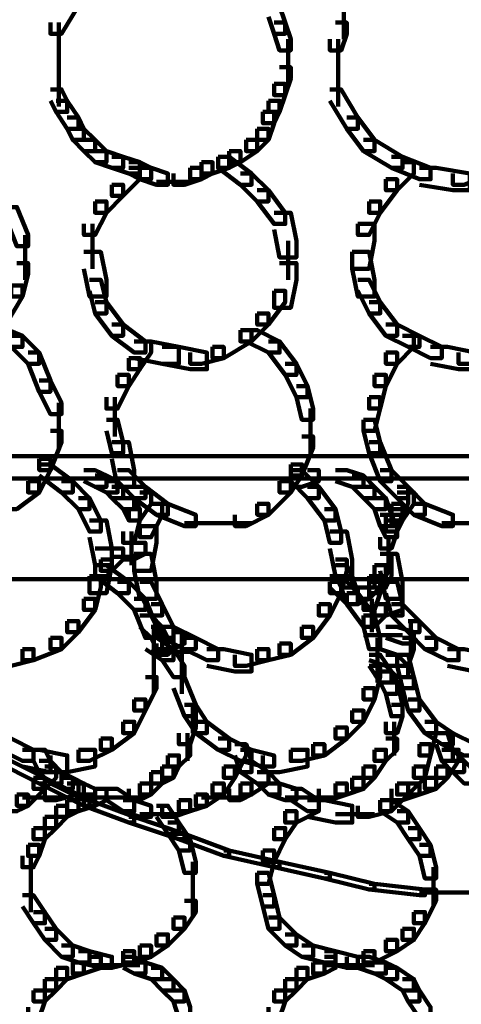
# Model space of a CAD drawing. Units: inches. Extents: x -4.5 to 14.5, y -18.6 to 27.2.
# Drawn here: x 3.2 to 4.3, y -13 to -10.5 of the extents above; entities that cross this region are included whole.
import ezdxf

# ---------------------------------------------------------------- set-up
doc = ezdxf.new("R2010")
doc.units = ezdxf.units.IN
doc.header["$MEASUREMENT"] = 0
doc.layers.add('Layer 1', color=7, linetype='Continuous')

# ---------------------------------------------------------------- blocks, each defined once
blk = doc.blocks.new('block 12')
at = {"layer": 'Layer 1', "color": 7, "lineweight": 90, "true_color": 0xffffff}
for points in [[(3.34, -10.417), (3.3682, -10.417), (3.3682, -10.4454), (3.3261, -10.5158), (3.298, -10.5158), (3.298, -10.4876)], [(3.846, -10.4454), (3.8741, -10.4454), (3.8881, -10.4876), (3.8881, -10.5158), (3.8601, -10.5158), (3.846, -10.4733)], [(4.0357, -10.4455), (4.0357, -10.5297)], [(3.3191, -10.4876), (3.3191, -10.6141)], [(3.8601, -10.4876), (3.8881, -10.4876), (3.9022, -10.5297), (3.9022, -10.5578), (3.8741, -10.5578), (3.8601, -10.5158)], [(4.0146, -10.4876), (4.0428, -10.4876), (4.0428, -10.5158), (4.0287, -10.5578), (4.0005, -10.5578), (4.0005, -10.5297)], [(3.8952, -10.5297), (3.8952, -10.5999)], [(4.0216, -10.5297), (4.0216, -10.6141)], [(3.8952, -10.5578), (3.8952, -10.642)], [(3.3191, -10.5718), (3.3191, -10.656)], [(4.0216, -10.5718), (4.0216, -10.6985)], [(3.8741, -10.5999), (3.9022, -10.5999), (3.9022, -10.6281), (3.8881, -10.67), (3.8601, -10.67), (3.8601, -10.642)], [(3.3191, -10.6141), (3.3191, -10.6985)], [(3.298, -10.6558), (3.3261, -10.6558), (3.34, -10.6842), (3.34, -10.7123), (3.312, -10.7123), (3.298, -10.6842)], [(3.8601, -10.642), (3.8881, -10.642), (3.8881, -10.67), (3.8741, -10.7123), (3.846, -10.7123), (3.846, -10.6842)], [(4.0005, -10.6558), (4.0287, -10.6558), (4.0709, -10.7263), (4.0709, -10.7545), (4.0428, -10.7545), (4.0005, -10.6842)], [(3.312, -10.6842), (3.34, -10.6842), (3.3682, -10.7263), (3.3682, -10.7545), (3.34, -10.7545), (3.312, -10.7123)], [(3.846, -10.6842), (3.8741, -10.6842), (3.8741, -10.7123), (3.8601, -10.7404), (3.8319, -10.7404), (3.8319, -10.7123)], [(3.34, -10.7263), (3.3682, -10.7263), (3.3822, -10.7545), (3.3822, -10.7826), (3.3541, -10.7826), (3.34, -10.7545)], [(3.8319, -10.7123), (3.8601, -10.7123), (3.8601, -10.7404), (3.846, -10.7826), (3.8178, -10.7826), (3.8178, -10.7545)], [(4.0428, -10.7263), (4.0709, -10.7263), (4.113, -10.7826), (4.113, -10.8105), (4.085, -10.8105), (4.0428, -10.7545)], [(3.3541, -10.7545), (3.3822, -10.7545), (3.4103, -10.7826), (3.4103, -10.8105), (3.3822, -10.8105), (3.3541, -10.7826)], [(3.8178, -10.7545), (3.846, -10.7545), (3.846, -10.7826), (3.8178, -10.8105), (3.7898, -10.8105), (3.7898, -10.7826)], [(3.3822, -10.7826), (3.4103, -10.7826), (3.4385, -10.8105), (3.4385, -10.8387), (3.4103, -10.8387), (3.3822, -10.8105)], [(3.7898, -10.7826), (3.8178, -10.7826), (3.8178, -10.8105), (3.7757, -10.8387), (3.7476, -10.8387), (3.7476, -10.8105)], [(4.085, -10.7826), (4.113, -10.7826), (4.1833, -10.8246), (4.1833, -10.8528), (4.1552, -10.8528), (4.085, -10.8105)], [(3.4103, -10.8105), (3.4385, -10.8105), (3.4806, -10.8246), (3.4806, -10.8528), (3.4525, -10.8528), (3.4103, -10.8387)], [(3.4525, -10.8246), (3.4806, -10.8246), (3.5228, -10.8387), (3.5228, -10.867), (3.4946, -10.867), (3.4525, -10.8528)], [(3.7195, -10.8246), (3.7476, -10.8246), (3.7476, -10.8528), (3.7055, -10.867), (3.6774, -10.867), (3.6774, -10.8387)], [(3.7476, -10.8105), (3.7757, -10.8105), (3.7757, -10.8387), (3.7476, -10.8528), (3.7195, -10.8528), (3.7195, -10.8246)], [(3.7195, -10.8246), (3.7476, -10.8246), (3.8038, -10.867), (3.8038, -10.8951), (3.7757, -10.8951), (3.7195, -10.8528)], [(4.1552, -10.8246), (4.1833, -10.8246), (4.2536, -10.8528), (4.2536, -10.8811), (4.2255, -10.8811), (4.1552, -10.8528)], [(3.4946, -10.8528), (3.5228, -10.8528), (3.5228, -10.8811), (3.4806, -10.9232), (3.4525, -10.9232), (3.4525, -10.8951)], [(3.4946, -10.8387), (3.5228, -10.8387), (3.5509, -10.8528), (3.5509, -10.8811), (3.5228, -10.8811), (3.4946, -10.867)], [(3.5228, -10.8528), (3.5509, -10.8528), (3.5931, -10.867), (3.5931, -10.8951), (3.5649, -10.8951), (3.5228, -10.8811)], [(3.6493, -10.8528), (3.6774, -10.8528), (3.6774, -10.8811), (3.6352, -10.8951), (3.6071, -10.8951), (3.6071, -10.867)], [(3.6774, -10.8387), (3.7055, -10.8387), (3.7055, -10.867), (3.6774, -10.8811), (3.6493, -10.8811), (3.6493, -10.8528)], [(4.1833, -10.8387), (4.2115, -10.8387), (4.2115, -10.867), (4.1693, -10.9091), (4.1411, -10.9091), (4.1411, -10.8811)], [(4.2255, -10.8528), (4.2676, -10.8528), (4.3519, -10.867), (4.3519, -10.9091), (4.3096, -10.9091), (4.2255, -10.8951)], [(4.38, -10.8387), (4.4081, -10.8387), (4.4081, -10.867), (4.3379, -10.8951), (4.3096, -10.8951), (4.3096, -10.867)], [(3.7757, -10.867), (3.8038, -10.867), (3.846, -10.9091), (3.846, -10.9371), (3.8178, -10.9371), (3.7757, -10.8951)], [(4.1411, -10.8811), (4.1693, -10.8811), (4.1693, -10.9091), (4.127, -10.9653), (4.0991, -10.9653), (4.0991, -10.9371)], [(3.4525, -10.8951), (3.4806, -10.8951), (3.4806, -10.9232), (3.4385, -10.9653), (3.4103, -10.9653), (3.4103, -10.9371)], [(3.5649, -10.8879), (3.6493, -10.8879)], [(3.8178, -10.9091), (3.846, -10.9091), (3.8881, -10.9653), (3.8881, -10.9934), (3.8601, -10.9934), (3.8178, -10.9371)], [(3.1855, -10.9511), (3.2137, -10.9511), (3.2417, -11.0213), (3.2417, -11.0494), (3.2137, -11.0494), (3.1855, -10.9792)], [(3.4103, -10.9371), (3.4385, -10.9371), (3.4385, -10.9653), (3.4103, -11.0213), (3.3822, -11.0213), (3.3822, -10.9934)], [(4.0991, -10.9371), (4.127, -10.9371), (4.127, -10.9653), (4.0991, -11.0213), (4.0709, -11.0213), (4.0709, -10.9934)], [(3.8601, -10.9653), (3.9022, -10.9653), (3.9163, -11.0356), (3.9163, -11.0778), (3.8741, -11.0778), (3.8601, -11.0073)], [(3.4033, -10.9934), (3.4033, -11.1059)], [(4.0709, -10.9934), (4.113, -10.9934), (4.113, -11.0356), (4.0991, -11.1059), (4.0568, -11.1059), (4.0568, -11.0637)], [(3.2346, -11.0214), (3.2346, -11.1338)], [(3.8952, -11.0356), (3.8952, -11.1338)], [(3.3822, -11.0637), (3.4245, -11.0637), (3.4385, -11.1338), (3.4385, -11.176), (3.3963, -11.176), (3.3822, -11.1059)], [(4.0568, -11.0637), (4.0991, -11.0637), (4.113, -11.1338), (4.113, -11.176), (4.0709, -11.176), (4.0568, -11.1059)], [(3.2137, -11.0917), (3.2417, -11.0917), (3.2417, -11.1199), (3.2276, -11.176), (3.1996, -11.176), (3.1996, -11.1481)], [(3.8741, -11.0917), (3.9163, -11.0917), (3.9163, -11.1338), (3.9022, -11.2041), (3.8601, -11.2041), (3.8601, -11.1619)], [(3.1996, -11.1481), (3.2276, -11.1481), (3.2276, -11.176), (3.1855, -11.2463), (3.1574, -11.2463), (3.1574, -11.2183)], [(3.3963, -11.1338), (3.4245, -11.1338), (3.4385, -11.19), (3.4385, -11.2183), (3.4103, -11.2183), (3.3963, -11.1619)], [(4.0709, -11.1338), (4.0991, -11.1338), (4.127, -11.19), (4.127, -11.2183), (4.0991, -11.2183), (4.0709, -11.1619)], [(3.8601, -11.1619), (3.8881, -11.1619), (3.8881, -11.19), (3.846, -11.2463), (3.8178, -11.2463), (3.8178, -11.2183)], [(3.4103, -11.19), (3.4385, -11.19), (3.4806, -11.2463), (3.4806, -11.2745), (3.4525, -11.2745), (3.4103, -11.2183)], [(4.0991, -11.19), (4.127, -11.19), (4.1693, -11.2463), (4.1693, -11.2745), (4.1411, -11.2745), (4.0991, -11.2183)], [(3.8178, -11.2183), (3.846, -11.2183), (3.846, -11.2463), (3.8038, -11.2885), (3.7757, -11.2885), (3.7757, -11.2603)], [(3.1292, -11.2463), (3.1574, -11.2463), (3.2276, -11.2745), (3.2276, -11.3025), (3.1996, -11.3025), (3.1292, -11.2745)], [(3.4525, -11.2463), (3.4806, -11.2463), (3.5368, -11.2885), (3.5368, -11.3167), (3.5087, -11.3167), (3.4525, -11.2745)], [(4.1411, -11.2463), (4.1693, -11.2463), (4.2255, -11.2745), (4.2255, -11.3025), (4.1973, -11.3025), (4.1411, -11.2745)], [(3.1996, -11.2745), (3.2276, -11.2745), (3.2698, -11.3167), (3.2698, -11.3447), (3.2417, -11.3447), (3.1996, -11.3025)], [(3.7757, -11.2603), (3.8038, -11.2603), (3.8038, -11.2885), (3.7336, -11.3306), (3.7055, -11.3306), (3.7055, -11.3025)], [(3.7898, -11.2603), (3.8178, -11.2603), (3.8741, -11.2885), (3.8741, -11.3167), (3.846, -11.3167), (3.7898, -11.2885)], [(4.1833, -11.2745), (4.2115, -11.2745), (4.2115, -11.3025), (4.1693, -11.3447), (4.1411, -11.3447), (4.1411, -11.3167)], [(4.1973, -11.2745), (4.2255, -11.2745), (4.2816, -11.3025), (4.2816, -11.3306), (4.2536, -11.3306), (4.1973, -11.3025)], [(3.5228, -11.2885), (3.5509, -11.2885), (3.5509, -11.3167), (3.5228, -11.3586), (3.4946, -11.3586), (3.4946, -11.3306)], [(3.5087, -11.2885), (3.5509, -11.2885), (3.621, -11.3025), (3.621, -11.3447), (3.579, -11.3447), (3.5087, -11.3306)], [(3.579, -11.3025), (3.621, -11.3025), (3.6914, -11.3167), (3.6914, -11.3586), (3.6493, -11.3586), (3.579, -11.3447)], [(3.7055, -11.3025), (3.7336, -11.3025), (3.7336, -11.3306), (3.6774, -11.3447), (3.6493, -11.3447), (3.6493, -11.3167)], [(3.846, -11.2885), (3.8741, -11.2885), (3.9163, -11.3447), (3.9163, -11.3728), (3.8881, -11.3728), (3.846, -11.3167)], [(4.2536, -11.3025), (4.2957, -11.3025), (4.366, -11.3167), (4.366, -11.3586), (4.3239, -11.3586), (4.2536, -11.3447)], [(4.38, -11.3025), (4.4081, -11.3025), (4.4081, -11.3306), (4.3519, -11.3447), (4.3239, -11.3447), (4.3239, -11.3167)], [(3.2417, -11.3167), (3.2698, -11.3167), (3.298, -11.387), (3.298, -11.4149), (3.2698, -11.4149), (3.2417, -11.3447)], [(4.1411, -11.3167), (4.1693, -11.3167), (4.1693, -11.3447), (4.1411, -11.4009), (4.113, -11.4009), (4.113, -11.3728)], [(3.4946, -11.3306), (3.5228, -11.3306), (3.5228, -11.3586), (3.4946, -11.4009), (3.4666, -11.4009), (3.4666, -11.3728)], [(3.8881, -11.3447), (3.9163, -11.3447), (3.9444, -11.4009), (3.9444, -11.429), (3.9163, -11.429), (3.8881, -11.3728)], [(3.4666, -11.3728), (3.4946, -11.3728), (3.4946, -11.4009), (3.4666, -11.4572), (3.4385, -11.4572), (3.4385, -11.429)], [(4.113, -11.3728), (4.1411, -11.3728), (4.1411, -11.4009), (4.127, -11.4572), (4.0991, -11.4572), (4.0991, -11.429)], [(3.2698, -11.387), (3.298, -11.387), (3.3261, -11.4431), (3.3261, -11.4712), (3.298, -11.4712), (3.2698, -11.4149)], [(3.9163, -11.4009), (3.9444, -11.4009), (3.9584, -11.4572), (3.9584, -11.4852), (3.9303, -11.4852), (3.9163, -11.429)], [(3.3191, -11.4431), (3.3191, -11.5556)], [(3.4595, -11.429), (3.4595, -11.5274)], [(4.0991, -11.429), (4.127, -11.429), (4.127, -11.4572), (4.113, -11.5134), (4.085, -11.5134), (4.085, -11.4852)], [(3.9514, -11.4572), (3.9514, -11.5697)], [(3.4385, -11.4852), (3.4666, -11.4852), (3.4806, -11.5414), (3.4806, -11.5697), (3.4525, -11.5697), (3.4385, -11.5134)], [(4.085, -11.4852), (4.113, -11.4852), (4.127, -11.5414), (4.127, -11.5697), (4.0991, -11.5697), (4.085, -11.5134)], [(3.298, -11.5134), (3.3261, -11.5134), (3.3261, -11.5414), (3.298, -11.6117), (3.2698, -11.6117), (3.2698, -11.5837)], [(3.4525, -11.5414), (3.4946, -11.5414), (3.5087, -11.6117), (3.5087, -11.654), (3.4666, -11.654), (3.4525, -11.5837)], [(3.9303, -11.5273), (3.9584, -11.5273), (3.9584, -11.5555), (3.9303, -11.6257), (3.9022, -11.6257), (3.9022, -11.5977)], [(4.0991, -11.5414), (4.127, -11.5414), (4.1552, -11.6117), (4.1552, -11.6398), (4.127, -11.6398), (4.0991, -11.5697)], [(1.8505, -11.5765), (5.0265, -11.5765)], [(3.2698, -11.5837), (3.298, -11.5837), (3.298, -11.6117), (3.2698, -11.668), (3.2417, -11.668), (3.2417, -11.6398)], [(3.2698, -11.5977), (3.298, -11.5977), (3.3541, -11.6398), (3.3541, -11.668), (3.3261, -11.668), (3.2698, -11.6257)], [(3.9022, -11.5977), (3.9303, -11.5977), (3.9303, -11.6257), (3.9022, -11.668), (3.8741, -11.668), (3.8741, -11.6398)], [(3.3822, -11.6117), (3.4103, -11.6117), (3.4385, -11.6257), (3.4385, -11.654), (3.4103, -11.654), (3.3822, -11.6398)], [(3.4666, -11.6117), (3.4946, -11.6117), (3.5368, -11.654), (3.5368, -11.6821), (3.5087, -11.6821), (3.4666, -11.6398)], [(3.9444, -11.6117), (3.9725, -11.6117), (3.9725, -11.6398), (3.9303, -11.654), (3.9022, -11.654), (3.9022, -11.6257)], [(3.9022, -11.6117), (3.9303, -11.6117), (3.9725, -11.654), (3.9725, -11.6821), (3.9444, -11.6821), (3.9022, -11.6398)], [(4.0146, -11.6117), (4.0428, -11.6117), (4.085, -11.6257), (4.085, -11.654), (4.0568, -11.654), (4.0146, -11.6398)], [(4.127, -11.6117), (4.1552, -11.6117), (4.1973, -11.654), (4.1973, -11.6821), (4.1693, -11.6821), (4.127, -11.6398)], [(1.8505, -11.6329), (5.0265, -11.6329)], [(3.2417, -11.6398), (3.2698, -11.6398), (3.2698, -11.668), (3.2137, -11.71), (3.1855, -11.71), (3.1855, -11.6821)], [(3.2839, -11.6329), (3.3682, -11.6329)], [(3.3261, -11.6329), (3.3963, -11.6329)], [(3.3261, -11.6398), (3.3541, -11.6398), (3.3963, -11.6821), (3.3963, -11.71), (3.3682, -11.71), (3.3261, -11.668)], [(3.3541, -11.6329), (3.4245, -11.6329)], [(3.4103, -11.6257), (3.4385, -11.6257), (3.4666, -11.6398), (3.4666, -11.668), (3.4385, -11.668), (3.4103, -11.654)], [(3.4385, -11.6398), (3.4666, -11.6398), (3.4806, -11.654), (3.4806, -11.6821), (3.4525, -11.6821), (3.4385, -11.668)], [(3.8741, -11.6398), (3.9022, -11.6398), (3.9022, -11.668), (3.846, -11.7241), (3.8178, -11.7241), (3.8178, -11.6962)], [(3.9444, -11.6329), (4.0287, -11.6329)], [(3.9865, -11.6329), (4.0568, -11.6329)], [(4.0568, -11.6257), (4.085, -11.6257), (4.113, -11.654), (4.113, -11.6821), (4.085, -11.6821), (4.0568, -11.654)], [(3.4525, -11.654), (3.4806, -11.654), (3.5087, -11.6821), (3.5087, -11.71), (3.4806, -11.71), (3.4525, -11.6821)], [(3.5228, -11.668), (3.5509, -11.668), (3.5509, -11.6962), (3.5228, -11.7382), (3.4946, -11.7382), (3.4946, -11.71)], [(3.5087, -11.654), (3.5368, -11.654), (3.5931, -11.6962), (3.5931, -11.7241), (3.5649, -11.7241), (3.5087, -11.6821)], [(3.9444, -11.654), (3.9725, -11.654), (4.0146, -11.71), (4.0146, -11.7382), (3.9865, -11.7382), (3.9444, -11.6821)], [(4.085, -11.654), (4.113, -11.654), (4.1411, -11.6821), (4.1411, -11.71), (4.113, -11.71), (4.085, -11.6821)], [(4.1693, -11.668), (4.1973, -11.668), (4.1973, -11.6962), (4.1833, -11.7241), (4.1552, -11.7241), (4.1552, -11.6962)], [(4.1833, -11.668), (4.2115, -11.668), (4.2115, -11.6962), (4.1833, -11.7382), (4.1552, -11.7382), (4.1552, -11.71)], [(4.1693, -11.654), (4.1973, -11.654), (4.2395, -11.6962), (4.2395, -11.7241), (4.2115, -11.7241), (4.1693, -11.6821)], [(3.3682, -11.6821), (3.3963, -11.6821), (3.4245, -11.7382), (3.4245, -11.7664), (3.3963, -11.7664), (3.3682, -11.71)], [(3.4806, -11.6821), (3.5087, -11.6821), (3.5228, -11.71), (3.5228, -11.7382), (3.4946, -11.7382), (3.4806, -11.71)], [(3.5509, -11.6962), (3.579, -11.6962), (3.579, -11.7241), (3.5509, -11.7804), (3.5228, -11.7804), (3.5228, -11.7524)], [(3.5649, -11.6962), (3.5931, -11.6962), (3.6633, -11.7241), (3.6633, -11.7524), (3.6352, -11.7524), (3.5649, -11.7241)], [(3.8178, -11.6962), (3.846, -11.6962), (3.846, -11.7241), (3.7898, -11.7524), (3.7616, -11.7524), (3.7616, -11.7241)], [(4.113, -11.6821), (4.1411, -11.6821), (4.1552, -11.7241), (4.1552, -11.7524), (4.127, -11.7524), (4.113, -11.71)], [(4.1552, -11.6962), (4.1833, -11.6962), (4.1833, -11.7241), (4.1693, -11.7524), (4.1411, -11.7524), (4.1411, -11.7241)], [(4.2115, -11.6962), (4.2395, -11.6962), (4.3096, -11.7241), (4.3096, -11.7524), (4.2816, -11.7524), (4.2115, -11.7241)], [(3.4946, -11.71), (3.5228, -11.71), (3.5228, -11.7382), (3.5087, -11.7944), (3.4806, -11.7944), (3.4806, -11.7664)], [(3.9865, -11.71), (4.0146, -11.71), (4.0287, -11.7664), (4.0287, -11.7944), (4.0005, -11.7944), (3.9865, -11.7382)], [(4.1552, -11.71), (4.1833, -11.71), (4.1833, -11.7382), (4.1693, -11.7664), (4.1411, -11.7664), (4.1411, -11.7382)], [(3.3963, -11.7382), (3.4385, -11.7382), (3.4525, -11.8084), (3.4525, -11.8506), (3.4103, -11.8506), (3.3963, -11.7804)], [(3.6352, -11.7452), (3.7336, -11.7452)], [(3.6914, -11.7452), (3.8038, -11.7452)], [(4.127, -11.7241), (4.1552, -11.7241), (4.1693, -11.7524), (4.1693, -11.7804), (4.1411, -11.7804), (4.127, -11.7524)], [(4.1411, -11.7382), (4.1693, -11.7382), (4.1693, -11.7664), (4.1552, -11.8084), (4.127, -11.8084), (4.127, -11.7804)], [(4.2816, -11.7452), (4.38, -11.7452)], [(3.5017, -11.7664), (3.5017, -11.8225)], [(3.5228, -11.7524), (3.5649, -11.7524), (3.5649, -11.7944), (3.5509, -11.8649), (3.5087, -11.8649), (3.5087, -11.8225)], [(4.0005, -11.7664), (4.0428, -11.7664), (4.0568, -11.8366), (4.0568, -11.8785), (4.0146, -11.8785), (4.0005, -11.8084)], [(3.5087, -11.7944), (3.5368, -11.7944), (3.5368, -11.8225), (3.5087, -11.8366), (3.4806, -11.8366), (3.4806, -11.8084)], [(3.5017, -11.7804), (3.5017, -11.8507)], [(4.1482, -11.7804), (4.1482, -11.8649)], [(3.4103, -11.8084), (3.4525, -11.8084), (3.4525, -11.8506), (3.4385, -11.9208), (3.3963, -11.9208), (3.3963, -11.8785)], [(3.4525, -11.8084), (3.4806, -11.8084), (3.4806, -11.8366), (3.4525, -11.8649), (3.4245, -11.8649), (3.4245, -11.8366)], [(3.4245, -11.8366), (3.4525, -11.8366), (3.4525, -11.8649), (3.4385, -11.8785), (3.4103, -11.8785), (3.4103, -11.8506)], [(3.4524, -11.8297), (3.5228, -11.8297)], [(3.5087, -11.8225), (3.5509, -11.8225), (3.5649, -11.8928), (3.5649, -11.935), (3.5228, -11.935), (3.5087, -11.8649)], [(4.0146, -11.8366), (4.0428, -11.8366), (4.0428, -11.8649), (4.0287, -11.9208), (4.0005, -11.9208), (4.0005, -11.8928)], [(4.127, -11.8225), (4.1552, -11.8225), (4.1552, -11.8506), (4.1411, -11.8785), (4.113, -11.8785), (4.113, -11.8506)], [(4.127, -11.8225), (4.1693, -11.8225), (4.1833, -11.8928), (4.1833, -11.935), (4.1411, -11.935), (4.127, -11.8649)], [(3.4103, -11.8506), (3.4385, -11.8506), (3.4946, -11.8928), (3.4946, -11.9208), (3.4666, -11.9208), (3.4103, -11.8785)], [(4.0146, -11.8506), (4.0428, -11.8506), (4.0568, -11.8785), (4.0568, -11.907), (4.0287, -11.907), (4.0146, -11.8785)], [(4.113, -11.8506), (4.1411, -11.8506), (4.1411, -11.8785), (4.127, -11.907), (4.0991, -11.907), (4.0991, -11.8785)], [(4.127, -11.8506), (4.1552, -11.8506), (4.1552, -11.8785), (4.1411, -11.907), (4.113, -11.907), (4.113, -11.8785)], [(2.1456, -11.8858), (5.0265, -11.8858)], [(3.3963, -11.8785), (3.4245, -11.8785), (3.4245, -11.907), (3.4103, -11.963), (3.3822, -11.963), (3.3822, -11.935)], [(3.4666, -11.8928), (3.4946, -11.8928), (3.5368, -11.935), (3.5368, -11.963), (3.5087, -11.963), (3.4666, -11.9208)], [(3.5228, -11.8928), (3.5509, -11.8928), (3.579, -11.9489), (3.579, -11.9771), (3.5509, -11.9771), (3.5228, -11.9208)], [(4.0005, -11.8928), (4.0287, -11.8928), (4.0287, -11.9208), (4.0005, -11.9771), (3.9725, -11.9771), (3.9725, -11.9489)], [(4.0005, -11.8785), (4.0287, -11.8785), (4.0709, -11.9208), (4.0709, -11.9489), (4.0428, -11.9489), (4.0005, -11.907)], [(4.0287, -11.8785), (4.0568, -11.8785), (4.0709, -11.9208), (4.0709, -11.9489), (4.0428, -11.9489), (4.0287, -11.907)], [(4.0991, -11.8785), (4.127, -11.8785), (4.127, -11.907), (4.0991, -11.935), (4.0709, -11.935), (4.0709, -11.907)], [(4.0991, -11.8928), (4.127, -11.8928), (4.127, -11.9208), (4.113, -11.963), (4.085, -11.963), (4.085, -11.935)], [(4.113, -11.8785), (4.1411, -11.8785), (4.1411, -11.907), (4.127, -11.9208), (4.0991, -11.9208), (4.0991, -11.8928)], [(4.1411, -11.8928), (4.1693, -11.8928), (4.1833, -11.9489), (4.1833, -11.9771), (4.1552, -11.9771), (4.1411, -11.9208)], [(4.0709, -11.907), (4.0991, -11.907), (4.0991, -11.935), (4.0709, -11.9489), (4.0428, -11.9489), (4.0428, -11.9208)], [(4.0428, -11.9208), (4.0709, -11.9208), (4.113, -11.9771), (4.113, -12.0052), (4.085, -12.0052), (4.0428, -11.9489)], [(3.3822, -11.935), (3.4103, -11.935), (3.4103, -11.963), (3.3682, -12.0193), (3.34, -12.0193), (3.34, -11.9911)], [(3.5087, -11.935), (3.5368, -11.935), (3.5649, -12.0052), (3.5649, -12.0333), (3.5368, -12.0333), (3.5087, -11.963)], [(4.1059, -11.935), (4.1059, -12.0052)], [(4.1552, -11.935), (4.1833, -11.935), (4.1833, -11.963), (4.1411, -11.9771), (4.113, -11.9771), (4.113, -11.9489)], [(3.5509, -11.9489), (3.579, -11.9489), (3.6071, -12.0052), (3.6071, -12.0333), (3.579, -12.0333), (3.5509, -11.9771)], [(3.9725, -11.9489), (4.0005, -11.9489), (4.0005, -11.9771), (3.9584, -12.0333), (3.9303, -12.0333), (3.9303, -12.0052)], [(4.113, -11.9489), (4.1411, -11.9489), (4.1411, -11.9771), (4.113, -12.0052), (4.085, -12.0052), (4.085, -11.9771)], [(4.1059, -11.9631), (4.1059, -12.0052)], [(4.1059, -11.9631), (4.1059, -12.0193)], [(4.1552, -11.9489), (4.1833, -11.9489), (4.2255, -11.9911), (4.2255, -12.0193), (4.1973, -12.0193), (4.1552, -11.9771)], [(3.34, -11.9911), (3.3682, -11.9911), (3.3682, -12.0193), (3.3261, -12.0614), (3.298, -12.0614), (3.298, -12.0333)], [(3.5228, -11.9771), (3.5509, -11.9771), (3.579, -12.0052), (3.579, -12.0333), (3.5509, -12.0333), (3.5228, -12.0052)], [(4.085, -11.9771), (4.113, -11.9771), (4.127, -12.0333), (4.127, -12.0614), (4.0991, -12.0614), (4.085, -12.0052)], [(4.1973, -11.9911), (4.2255, -11.9911), (4.2676, -12.0333), (4.2676, -12.0614), (4.2395, -12.0614), (4.1973, -12.0193)], [(4.2043, -11.9911), (4.2043, -12.0756)], [(3.5509, -12.0052), (3.579, -12.0052), (3.5931, -12.0333), (3.5931, -12.0614), (3.5649, -12.0614), (3.5509, -12.0333)], [(3.5579, -12.0052), (3.5579, -12.1037)], [(3.579, -12.0052), (3.6071, -12.0052), (3.6633, -12.0333), (3.6633, -12.0614), (3.6352, -12.0614), (3.579, -12.0333)], [(3.6071, -12.0193), (3.6352, -12.0193), (3.6352, -12.0475), (3.6071, -12.0614), (3.579, -12.0614), (3.579, -12.0333)], [(3.6281, -12.0193), (3.6281, -12.0897)], [(3.9303, -12.0052), (3.9584, -12.0052), (3.9584, -12.0333), (3.9022, -12.0756), (3.8741, -12.0756), (3.8741, -12.0475)], [(4.1411, -12.0052), (4.1693, -12.0052), (4.2115, -12.0193), (4.2115, -12.0475), (4.1833, -12.0475), (4.1411, -12.0333)], [(3.298, -12.0333), (3.3261, -12.0333), (3.3261, -12.0614), (3.2557, -12.0897), (3.2276, -12.0897), (3.2276, -12.0614)], [(3.5368, -12.0333), (3.5649, -12.0333), (3.6071, -12.0614), (3.6071, -12.0897), (3.579, -12.0897), (3.5368, -12.0614)], [(3.579, -12.0333), (3.6071, -12.0333), (3.6071, -12.0614), (3.5931, -12.0756), (3.5649, -12.0756), (3.5649, -12.0475)], [(3.6352, -12.0333), (3.6633, -12.0333), (3.7195, -12.0614), (3.7195, -12.0897), (3.6914, -12.0897), (3.6352, -12.0614)], [(4.085, -12.0264), (4.1833, -12.0264)], [(4.1201, -12.0333), (4.1201, -12.1456)], [(4.1833, -12.0333), (4.2115, -12.0333), (4.2115, -12.0614), (4.1973, -12.1037), (4.1693, -12.1037), (4.1693, -12.0756)], [(4.2395, -12.0333), (4.2676, -12.0333), (4.3239, -12.0614), (4.3239, -12.0897), (4.2957, -12.0897), (4.2395, -12.0614)], [(3.2276, -12.0614), (3.2557, -12.0614), (3.2557, -12.0897), (3.1996, -12.1037), (3.1714, -12.1037), (3.1714, -12.0756)], [(3.5509, -12.0685), (3.621, -12.0685)], [(3.5579, -12.0615), (3.5579, -12.174)], [(3.579, -12.0614), (3.6071, -12.0614), (3.6352, -12.1037), (3.6352, -12.1317), (3.6071, -12.1317), (3.579, -12.0897)], [(3.579, -12.0685), (3.6493, -12.0685)], [(3.6281, -12.0475), (3.6281, -12.1177)], [(3.6914, -12.0614), (3.7336, -12.0614), (3.8038, -12.0756), (3.8038, -12.1177), (3.7616, -12.1177), (3.6914, -12.1037)], [(3.8178, -12.0614), (3.846, -12.0614), (3.846, -12.0897), (3.7898, -12.1037), (3.7616, -12.1037), (3.7616, -12.0756)], [(3.8741, -12.0475), (3.9022, -12.0475), (3.9022, -12.0756), (3.846, -12.0897), (3.8178, -12.0897), (3.8178, -12.0614)], [(4.0991, -12.0614), (4.127, -12.0614), (4.1693, -12.0756), (4.1693, -12.1037), (4.1411, -12.1037), (4.0991, -12.0897)], [(4.2957, -12.0614), (4.3379, -12.0614), (4.4081, -12.0756), (4.4081, -12.1177), (4.366, -12.1177), (4.2957, -12.1037)], [(3.6281, -12.0756), (3.6281, -12.174)], [(4.0991, -12.0756), (4.127, -12.0756), (4.1552, -12.1177), (4.1552, -12.1456), (4.127, -12.1456), (4.0991, -12.1037)], [(4.1411, -12.0756), (4.1693, -12.0756), (4.1973, -12.1037), (4.1973, -12.1317), (4.1693, -12.1317), (4.1411, -12.1037)], [(4.1693, -12.0756), (4.1973, -12.0756), (4.2115, -12.1317), (4.2115, -12.1598), (4.1833, -12.1598), (4.1693, -12.1037)], [(4.0991, -12.1037), (4.127, -12.1037), (4.127, -12.1317), (4.113, -12.1878), (4.085, -12.1878), (4.085, -12.1598)], [(4.127, -12.1177), (4.1552, -12.1177), (4.1693, -12.1456), (4.1693, -12.1738), (4.1411, -12.1738), (4.127, -12.1456)], [(3.5368, -12.1317), (3.5649, -12.1317), (3.5649, -12.1598), (3.5368, -12.216), (3.5087, -12.216), (3.5087, -12.1878)], [(3.6071, -12.1317), (3.6352, -12.1317), (3.6633, -12.2019), (3.6633, -12.23), (3.6352, -12.23), (3.6071, -12.1598)], [(4.1833, -12.1317), (4.2115, -12.1317), (4.2255, -12.1878), (4.2255, -12.216), (4.1973, -12.216), (4.1833, -12.1598)], [(4.085, -12.1598), (4.113, -12.1598), (4.113, -12.1878), (4.085, -12.2442), (4.0568, -12.2442), (4.0568, -12.216)], [(4.1411, -12.1456), (4.1693, -12.1456), (4.1833, -12.2019), (4.1833, -12.23), (4.1552, -12.23), (4.1411, -12.1738)], [(3.5087, -12.1878), (3.5368, -12.1878), (3.5368, -12.216), (3.5087, -12.2723), (3.4806, -12.2723), (3.4806, -12.2442)], [(4.1973, -12.1878), (4.2255, -12.1878), (4.2676, -12.2442), (4.2676, -12.2723), (4.2395, -12.2723), (4.1973, -12.216)], [(3.6352, -12.2019), (3.6633, -12.2019), (3.6914, -12.2442), (3.6914, -12.2723), (3.6633, -12.2723), (3.6352, -12.23)], [(3.6563, -12.2019), (3.6563, -12.2723)], [(4.0568, -12.216), (4.085, -12.216), (4.085, -12.2442), (4.0428, -12.2863), (4.0146, -12.2863), (4.0146, -12.2582)], [(4.1552, -12.2019), (4.1833, -12.2019), (4.1833, -12.23), (4.1693, -12.2723), (4.1411, -12.2723), (4.1411, -12.2442)], [(3.6352, -12.23), (3.6633, -12.23), (3.6633, -12.2582), (3.6493, -12.3004), (3.621, -12.3004), (3.621, -12.2723)], [(3.4806, -12.2442), (3.5087, -12.2442), (3.5087, -12.2723), (3.4525, -12.3144), (3.4245, -12.3144), (3.4245, -12.2863)], [(3.6633, -12.2442), (3.6914, -12.2442), (3.7476, -12.2863), (3.7476, -12.3144), (3.7195, -12.3144), (3.6633, -12.2723)], [(4.0146, -12.2582), (4.0428, -12.2582), (4.0428, -12.2863), (3.9865, -12.3284), (3.9584, -12.3284), (3.9584, -12.3004)], [(4.1622, -12.2442), (4.1622, -12.3284)], [(4.2395, -12.2442), (4.2676, -12.2442), (4.2676, -12.2723), (4.2536, -12.3284), (4.2255, -12.3284), (4.2255, -12.3004)], [(4.2395, -12.2442), (4.2676, -12.2442), (4.3096, -12.2723), (4.3096, -12.3004), (4.2816, -12.3004), (4.2395, -12.2723)], [(3.1714, -12.2863), (3.1996, -12.2863), (3.2557, -12.3144), (3.2557, -12.3424), (3.2276, -12.3424), (3.1714, -12.3144)], [(3.4245, -12.2863), (3.4525, -12.2863), (3.4525, -12.3144), (3.3963, -12.3424), (3.3682, -12.3424), (3.3682, -12.3144)], [(3.6422, -12.2723), (3.6422, -12.3424)], [(3.7195, -12.2863), (3.7476, -12.2863), (3.8038, -12.3144), (3.8038, -12.3424), (3.7757, -12.3424), (3.7195, -12.3144)], [(4.1411, -12.2863), (4.1693, -12.2863), (4.1693, -12.3144), (4.1411, -12.3424), (4.113, -12.3424), (4.113, -12.3144)], [(4.2676, -12.2723), (4.2957, -12.2723), (4.3096, -12.3144), (4.3096, -12.3424), (4.2816, -12.3424), (4.2676, -12.3004)], [(4.2816, -12.2723), (4.3096, -12.2723), (4.366, -12.3004), (4.366, -12.3284), (4.3379, -12.3284), (4.2816, -12.3004)], [(3.2276, -12.3144), (3.2698, -12.3144), (3.34, -12.3284), (3.34, -12.3704), (3.298, -12.3704), (3.2276, -12.3564)], [(3.2557, -12.3144), (3.2839, -12.3144), (3.298, -12.3424), (3.298, -12.3704), (3.2698, -12.3704), (3.2557, -12.3424)], [(3.3682, -12.3144), (3.4103, -12.3144), (3.4103, -12.3564), (3.34, -12.3704), (3.298, -12.3704), (3.298, -12.3284)], [(3.621, -12.3004), (3.6493, -12.3004), (3.6493, -12.3284), (3.621, -12.3564), (3.5931, -12.3564), (3.5931, -12.3284)], [(3.7616, -12.3004), (3.7898, -12.3004), (3.7898, -12.3284), (3.7616, -12.3846), (3.7336, -12.3846), (3.7336, -12.3564)], [(3.7616, -12.3004), (3.7898, -12.3004), (3.8038, -12.3424), (3.8038, -12.3704), (3.7757, -12.3704), (3.7616, -12.3284)], [(3.7757, -12.3144), (3.8038, -12.3144), (3.8601, -12.3284), (3.8601, -12.3564), (3.8319, -12.3564), (3.7757, -12.3424)], [(3.9022, -12.3144), (3.9444, -12.3144), (3.9444, -12.3564), (3.8741, -12.3704), (3.8319, -12.3704), (3.8319, -12.3284)], [(3.9584, -12.3004), (3.9865, -12.3004), (3.9865, -12.3284), (3.9303, -12.3424), (3.9022, -12.3424), (3.9022, -12.3144)], [(4.113, -12.3144), (4.1411, -12.3144), (4.1411, -12.3424), (4.113, -12.3846), (4.085, -12.3846), (4.085, -12.3564)], [(4.2255, -12.3004), (4.2536, -12.3004), (4.2536, -12.3284), (4.2395, -12.3846), (4.2115, -12.3846), (4.2115, -12.3564)], [(4.2957, -12.3144), (4.3239, -12.3144), (4.3239, -12.3424), (4.2957, -12.3846), (4.2676, -12.3846), (4.2676, -12.3564)], [(4.2816, -12.3144), (4.3096, -12.3144), (4.3379, -12.3424), (4.3379, -12.3704), (4.3096, -12.3704), (4.2816, -12.3424)], [(3.1574, -12.3284), (3.1714, -12.3284), (3.2839, -12.3846), (3.2839, -12.3987), (3.2698, -12.3987), (3.1574, -12.3424)], [(3.5931, -12.3284), (3.621, -12.3284), (3.621, -12.3564), (3.6071, -12.3846), (3.579, -12.3846), (3.579, -12.3564)], [(3.2839, -12.3564), (3.312, -12.3564), (3.312, -12.3846), (3.2839, -12.4128), (3.2557, -12.4128), (3.2557, -12.3846)], [(3.2698, -12.3424), (3.298, -12.3424), (3.3261, -12.3704), (3.3261, -12.3987), (3.298, -12.3987), (3.2698, -12.3704)], [(3.579, -12.3564), (3.6071, -12.3564), (3.6071, -12.3846), (3.579, -12.3987), (3.5509, -12.3987), (3.5509, -12.3704)], [(3.7336, -12.3564), (3.7616, -12.3564), (3.7616, -12.3846), (3.7336, -12.4268), (3.7055, -12.4268), (3.7055, -12.3987)], [(3.7757, -12.3424), (3.8038, -12.3424), (3.846, -12.3704), (3.846, -12.3987), (3.8178, -12.3987), (3.7757, -12.3704)], [(4.085, -12.3564), (4.113, -12.3564), (4.113, -12.3846), (4.085, -12.4128), (4.0568, -12.4128), (4.0568, -12.3846)], [(4.2115, -12.3564), (4.2395, -12.3564), (4.2395, -12.3846), (4.1973, -12.4268), (4.1693, -12.4268), (4.1693, -12.3987)], [(4.2676, -12.3564), (4.2957, -12.3564), (4.2957, -12.3846), (4.2676, -12.4128), (4.2395, -12.4128), (4.2395, -12.3846)], [(4.3096, -12.3424), (4.3379, -12.3424), (4.366, -12.3704), (4.366, -12.3987), (4.3379, -12.3987), (4.3096, -12.3704)], [(3.2557, -12.3846), (3.2839, -12.3846), (3.2839, -12.4128), (3.2417, -12.4549), (3.2137, -12.4549), (3.2137, -12.4268)], [(3.2698, -12.3846), (3.2839, -12.3846), (3.3963, -12.4408), (3.3963, -12.4549), (3.3822, -12.4549), (3.2698, -12.3987)], [(3.298, -12.3704), (3.3261, -12.3704), (3.3541, -12.3846), (3.3541, -12.4128), (3.3261, -12.4128), (3.298, -12.3987)], [(3.3261, -12.3846), (3.3541, -12.3846), (3.3822, -12.3987), (3.3822, -12.4268), (3.3541, -12.4268), (3.3261, -12.4128)], [(3.5509, -12.3704), (3.579, -12.3704), (3.579, -12.3987), (3.5509, -12.4268), (3.5228, -12.4268), (3.5228, -12.3987)], [(3.8178, -12.3704), (3.846, -12.3704), (3.846, -12.3987), (3.8038, -12.4268), (3.7757, -12.4268), (3.7757, -12.3987)], [(3.8178, -12.3704), (3.846, -12.3704), (3.8741, -12.3987), (3.8741, -12.4268), (3.846, -12.4268), (3.8178, -12.3987)], [(4.0568, -12.3846), (4.085, -12.3846), (4.085, -12.4128), (4.0428, -12.4268), (4.0146, -12.4268), (4.0146, -12.3987)], [(4.2395, -12.3846), (4.2676, -12.3846), (4.2676, -12.4128), (4.2255, -12.4268), (4.1973, -12.4268), (4.1973, -12.3987)], [(3.34, -12.3987), (3.3682, -12.3987), (3.3682, -12.4268), (3.312, -12.4408), (3.2839, -12.4408), (3.2839, -12.4128)], [(3.3541, -12.3987), (3.3822, -12.3987), (3.4103, -12.4128), (3.4103, -12.4408), (3.3822, -12.4408), (3.3541, -12.4268)], [(3.4103, -12.4128), (3.4385, -12.4128), (3.4385, -12.4408), (3.4103, -12.4549), (3.3822, -12.4549), (3.3822, -12.4268)], [(3.4385, -12.4128), (3.4666, -12.4128), (3.5087, -12.4408), (3.5087, -12.4688), (3.4806, -12.4688), (3.4385, -12.4408)], [(3.5228, -12.3987), (3.5509, -12.3987), (3.5509, -12.4268), (3.5228, -12.4408), (3.4946, -12.4408), (3.4946, -12.4128)], [(3.7055, -12.3987), (3.7336, -12.3987), (3.7336, -12.4268), (3.6914, -12.4549), (3.6633, -12.4549), (3.6633, -12.4268)], [(3.7757, -12.3987), (3.8038, -12.3987), (3.8038, -12.4268), (3.7757, -12.4408), (3.7476, -12.4408), (3.7476, -12.4128)], [(3.846, -12.3987), (3.8741, -12.3987), (3.9163, -12.4128), (3.9163, -12.4408), (3.8881, -12.4408), (3.846, -12.4268)], [(3.9022, -12.4128), (3.9303, -12.4128), (3.9725, -12.4408), (3.9725, -12.4688), (3.9444, -12.4688), (3.9022, -12.4408)], [(4.0146, -12.3987), (4.0428, -12.3987), (4.0428, -12.4268), (4.0005, -12.4408), (3.9725, -12.4408), (3.9725, -12.4128)], [(4.1693, -12.3987), (4.1973, -12.3987), (4.1973, -12.4268), (4.1552, -12.4688), (4.127, -12.4688), (4.127, -12.4408)], [(4.1973, -12.3987), (4.2255, -12.3987), (4.2255, -12.4268), (4.1833, -12.4408), (4.1552, -12.4408), (4.1552, -12.4128)], [(3.2137, -12.4268), (3.2417, -12.4268), (3.2417, -12.4549), (3.2137, -12.4688), (3.1855, -12.4688), (3.1855, -12.4408)], [(3.2276, -12.4339), (3.3261, -12.4339)], [(3.3822, -12.4268), (3.4103, -12.4268), (3.4103, -12.4549), (3.3682, -12.4688), (3.34, -12.4688), (3.34, -12.4408)], [(3.3822, -12.4339), (3.4666, -12.4339)], [(3.4245, -12.4339), (3.4946, -12.4339)], [(3.4524, -12.4339), (3.5368, -12.4339)], [(3.6633, -12.4268), (3.6914, -12.4268), (3.6914, -12.4549), (3.6493, -12.4688), (3.621, -12.4688), (3.621, -12.4408)], [(3.6774, -12.4339), (3.7616, -12.4339)], [(3.7195, -12.4339), (3.7898, -12.4339)], [(3.8881, -12.4339), (3.9725, -12.4339)], [(3.9303, -12.4339), (4.0146, -12.4339)], [(3.312, -12.4549), (3.34, -12.4549), (3.34, -12.483), (3.312, -12.5111), (3.2839, -12.5111), (3.2839, -12.483)], [(3.34, -12.4408), (3.3682, -12.4408), (3.3682, -12.4688), (3.34, -12.483), (3.312, -12.483), (3.312, -12.4549)], [(3.3822, -12.4408), (3.3963, -12.4408), (3.5087, -12.483), (3.5087, -12.4971), (3.4946, -12.4971), (3.3822, -12.4549)], [(3.4806, -12.4408), (3.5087, -12.4408), (3.5509, -12.4549), (3.5509, -12.483), (3.5228, -12.483), (3.4806, -12.4688)], [(3.5649, -12.4549), (3.5931, -12.4549), (3.621, -12.4971), (3.621, -12.5253), (3.5931, -12.5253), (3.5649, -12.483)], [(3.621, -12.4408), (3.6493, -12.4408), (3.6493, -12.4688), (3.6071, -12.483), (3.579, -12.483), (3.579, -12.4549)], [(3.9444, -12.4408), (3.9725, -12.4408), (3.9725, -12.4688), (3.9163, -12.4971), (3.8881, -12.4971), (3.8881, -12.4688)], [(3.9444, -12.4408), (3.9865, -12.4408), (4.0568, -12.4549), (4.0568, -12.4971), (4.0146, -12.4971), (3.9444, -12.483)], [(4.127, -12.4408), (4.1552, -12.4408), (4.1552, -12.4688), (4.0991, -12.483), (4.0709, -12.483), (4.0709, -12.4549)], [(4.127, -12.4408), (4.1552, -12.4408), (4.1973, -12.4688), (4.1973, -12.4971), (4.1693, -12.4971), (4.127, -12.4688)], [(3.2839, -12.483), (3.312, -12.483), (3.312, -12.5111), (3.2839, -12.5392), (3.2557, -12.5392), (3.2557, -12.5111)], [(3.4946, -12.483), (3.5087, -12.483), (3.6352, -12.5253), (3.6352, -12.5392), (3.621, -12.5392), (3.4946, -12.4971)], [(3.5228, -12.476), (3.621, -12.476)], [(3.8881, -12.4688), (3.9163, -12.4688), (3.9163, -12.4971), (3.8881, -12.5392), (3.8601, -12.5392), (3.8601, -12.5111)], [(4.0146, -12.476), (4.113, -12.476)], [(4.1693, -12.4688), (4.1973, -12.4688), (4.2255, -12.5111), (4.2255, -12.5392), (4.1973, -12.5392), (4.1693, -12.4971)], [(3.2557, -12.5111), (3.2839, -12.5111), (3.2839, -12.5392), (3.2698, -12.5812), (3.2417, -12.5812), (3.2417, -12.5533)], [(3.5931, -12.4971), (3.621, -12.4971), (3.6493, -12.5392), (3.6493, -12.5674), (3.621, -12.5674), (3.5931, -12.5253)], [(3.8601, -12.5111), (3.8881, -12.5111), (3.8881, -12.5392), (3.8601, -12.5955), (3.8319, -12.5955), (3.8319, -12.5674)], [(4.1973, -12.5111), (4.2255, -12.5111), (4.2536, -12.5533), (4.2536, -12.5812), (4.2255, -12.5812), (4.1973, -12.5392)], [(3.621, -12.5253), (3.6352, -12.5253), (3.7476, -12.5674), (3.7476, -12.5812), (3.7336, -12.5812), (3.621, -12.5392)], [(3.621, -12.5392), (3.6493, -12.5392), (3.6633, -12.5955), (3.6633, -12.6236), (3.6352, -12.6236), (3.621, -12.5674)], [(3.2417, -12.5533), (3.2698, -12.5533), (3.2698, -12.5812), (3.2557, -12.6095), (3.2276, -12.6095), (3.2276, -12.5812)], [(4.2255, -12.5533), (4.2536, -12.5533), (4.2676, -12.6095), (4.2676, -12.6377), (4.2395, -12.6377), (4.2255, -12.5812)], [(3.2487, -12.5813), (3.2487, -12.6657)], [(3.7336, -12.5674), (3.7476, -12.5674), (3.8741, -12.5955), (3.8741, -12.6095), (3.8601, -12.6095), (3.7336, -12.5812)], [(3.8319, -12.5674), (3.8601, -12.5674), (3.8601, -12.5955), (3.846, -12.6515), (3.8178, -12.6515), (3.8178, -12.6236)], [(3.6563, -12.5956), (3.6563, -12.6798)], [(3.8601, -12.5955), (3.8741, -12.5955), (4.0005, -12.6236), (4.0005, -12.6377), (3.9865, -12.6377), (3.8601, -12.6095)], [(4.2606, -12.6096), (4.2606, -12.7079)], [(3.2487, -12.6236), (3.2487, -12.7219)], [(3.6563, -12.6377), (3.6563, -12.736)], [(3.8178, -12.6236), (3.846, -12.6236), (3.8601, -12.6797), (3.8601, -12.7079), (3.8319, -12.7079), (3.8178, -12.6515)], [(3.9865, -12.6236), (4.0005, -12.6236), (4.113, -12.6515), (4.113, -12.6656), (4.0991, -12.6656), (3.9865, -12.6377)], [(4.0991, -12.6515), (4.113, -12.6515), (4.2395, -12.6656), (4.2395, -12.6797), (4.2255, -12.6797), (4.0991, -12.6656)], [(3.2276, -12.6797), (3.2557, -12.6797), (3.2839, -12.7219), (3.2839, -12.75), (3.2557, -12.75), (3.2276, -12.7079)], [(3.8319, -12.6797), (3.8601, -12.6797), (3.8741, -12.736), (3.8741, -12.7641), (3.846, -12.7641), (3.8319, -12.7079)], [(4.2395, -12.6656), (4.2676, -12.6656), (4.2676, -12.6938), (4.2395, -12.75), (4.2115, -12.75), (4.2115, -12.7219)], [(4.2255, -12.6728), (4.366, -12.6728)], [(3.6352, -12.6938), (3.6633, -12.6938), (3.6633, -12.7219), (3.6352, -12.7641), (3.6071, -12.7641), (3.6071, -12.736)], [(3.2557, -12.7219), (3.2839, -12.7219), (3.312, -12.7641), (3.312, -12.7922), (3.2839, -12.7922), (3.2557, -12.75)], [(3.6071, -12.736), (3.6352, -12.736), (3.6352, -12.7641), (3.5931, -12.8064), (3.5649, -12.8064), (3.5649, -12.7782)], [(3.846, -12.736), (3.8741, -12.736), (3.9163, -12.7782), (3.9163, -12.8064), (3.8881, -12.8064), (3.846, -12.7641)], [(4.2115, -12.7219), (4.2395, -12.7219), (4.2395, -12.75), (4.2115, -12.7922), (4.1833, -12.7922), (4.1833, -12.7641)], [(3.2839, -12.7641), (3.312, -12.7641), (3.3541, -12.8064), (3.3541, -12.8343), (3.3261, -12.8343), (3.2839, -12.7922)], [(3.5649, -12.7782), (3.5931, -12.7782), (3.5931, -12.8064), (3.5509, -12.8343), (3.5228, -12.8343), (3.5228, -12.8064)], [(3.8881, -12.7782), (3.9163, -12.7782), (3.9584, -12.8064), (3.9584, -12.8343), (3.9303, -12.8343), (3.8881, -12.8064)], [(4.1833, -12.7641), (4.2115, -12.7641), (4.2115, -12.7922), (4.1693, -12.8203), (4.1411, -12.8203), (4.1411, -12.7922)], [(3.3261, -12.8064), (3.3541, -12.8064), (3.3963, -12.8203), (3.3963, -12.8484), (3.3682, -12.8484), (3.3261, -12.8343)], [(3.5228, -12.8064), (3.5509, -12.8064), (3.5509, -12.8343), (3.5087, -12.8484), (3.4806, -12.8484), (3.4806, -12.8203)], [(3.9303, -12.8064), (3.9584, -12.8064), (4.0146, -12.8203), (4.0146, -12.8484), (3.9865, -12.8484), (3.9303, -12.8343)], [(4.1411, -12.7922), (4.1693, -12.7922), (4.1693, -12.8203), (4.113, -12.8484), (4.085, -12.8484), (4.085, -12.8203)], [(3.3963, -12.8343), (3.4245, -12.8343), (3.4245, -12.8625), (3.3822, -12.8764), (3.3541, -12.8764), (3.3541, -12.8484)], [(3.3682, -12.8203), (3.3963, -12.8203), (3.4525, -12.8343), (3.4525, -12.8625), (3.4245, -12.8625), (3.3682, -12.8484)], [(3.4806, -12.8203), (3.5087, -12.8203), (3.5087, -12.8484), (3.4525, -12.8625), (3.4245, -12.8625), (3.4245, -12.8343)], [(3.4806, -12.8343), (3.5087, -12.8343), (3.5368, -12.8484), (3.5368, -12.8764), (3.5087, -12.8764), (3.4806, -12.8625)], [(3.9865, -12.8343), (4.0146, -12.8343), (4.0146, -12.8625), (3.9865, -12.8764), (3.9584, -12.8764), (3.9584, -12.8484)], [(3.9865, -12.8203), (4.0146, -12.8203), (4.0709, -12.8343), (4.0709, -12.8625), (4.0428, -12.8625), (3.9865, -12.8484)], [(4.085, -12.8203), (4.113, -12.8203), (4.113, -12.8484), (4.0709, -12.8625), (4.0428, -12.8625), (4.0428, -12.8343)], [(4.0709, -12.8343), (4.0991, -12.8343), (4.1411, -12.8484), (4.1411, -12.8764), (4.113, -12.8764), (4.0709, -12.8625)], [(3.3541, -12.8484), (3.3822, -12.8484), (3.3822, -12.8764), (3.34, -12.8905), (3.312, -12.8905), (3.312, -12.8625)], [(3.3963, -12.8555), (3.4806, -12.8555)], [(3.4385, -12.8555), (3.5228, -12.8555)], [(3.5087, -12.8484), (3.5368, -12.8484), (3.579, -12.8625), (3.579, -12.8905), (3.5509, -12.8905), (3.5087, -12.8764)], [(3.9584, -12.8484), (3.9865, -12.8484), (3.9865, -12.8764), (3.9444, -12.8905), (3.9163, -12.8905), (3.9163, -12.8625)], [(3.9865, -12.8555), (4.0709, -12.8555)], [(4.0287, -12.8555), (4.113, -12.8555)], [(4.113, -12.8484), (4.1411, -12.8484), (4.1693, -12.8625), (4.1693, -12.8905), (4.1411, -12.8905), (4.113, -12.8764)], [(3.312, -12.8625), (3.34, -12.8625), (3.34, -12.8905), (3.312, -12.9187), (3.2839, -12.9187), (3.2839, -12.8905)], [(3.5509, -12.8625), (3.579, -12.8625), (3.6071, -12.8905), (3.6071, -12.9187), (3.579, -12.9187), (3.5509, -12.8905)], [(3.9163, -12.8625), (3.9444, -12.8625), (3.9444, -12.8905), (3.9163, -12.9187), (3.8881, -12.9187), (3.8881, -12.8905)], [(4.1411, -12.8625), (4.1693, -12.8625), (4.2115, -12.8905), (4.2115, -12.9187), (4.1833, -12.9187), (4.1411, -12.8905)], [(3.2839, -12.8905), (3.312, -12.8905), (3.312, -12.9187), (3.2839, -12.9467), (3.2557, -12.9467), (3.2557, -12.9187)], [(3.579, -12.8905), (3.6071, -12.8905), (3.6352, -12.9187), (3.6352, -12.9467), (3.6071, -12.9467), (3.579, -12.9187)], [(3.8881, -12.8905), (3.9163, -12.8905), (3.9163, -12.9187), (3.8881, -12.9467), (3.8601, -12.9467), (3.8601, -12.9187)], [(4.1833, -12.8905), (4.2115, -12.8905), (4.2255, -12.9187), (4.2255, -12.9467), (4.1973, -12.9467), (4.1833, -12.9187)], [(3.2557, -12.9187), (3.2839, -12.9187), (3.2839, -12.9467), (3.2698, -12.9889), (3.2417, -12.9889), (3.2417, -12.9608)], [(3.6071, -12.9187), (3.6352, -12.9187), (3.6493, -12.9608), (3.6493, -12.9889), (3.621, -12.9889), (3.6071, -12.9467)], [(3.8601, -12.9187), (3.8881, -12.9187), (3.8881, -12.9467), (3.8741, -12.9889), (3.846, -12.9889), (3.846, -12.9608)], [(4.1973, -12.9187), (4.2255, -12.9187), (4.2536, -12.9608), (4.2536, -12.9889), (4.2255, -12.9889), (4.1973, -12.9467)]]:
    blk.add_lwpolyline(points, dxfattribs=at)
blk = doc.blocks.new('block 11')
at = {"layer": 'Layer 1'}
blk.add_blockref('block 12', (0, 0), dxfattribs=at)
blk = doc.blocks.new('block 2')
at = {"layer": 'Layer 1'}
blk.add_blockref('block 11', (0, 0), dxfattribs=at)

msp = doc.modelspace()

# ---------------------------------------------------------------- block references
at = {"layer": 'Layer 1'}
msp.add_blockref('block 2', (0, 0), dxfattribs=at)

doc.saveas('drawing.dxf')
